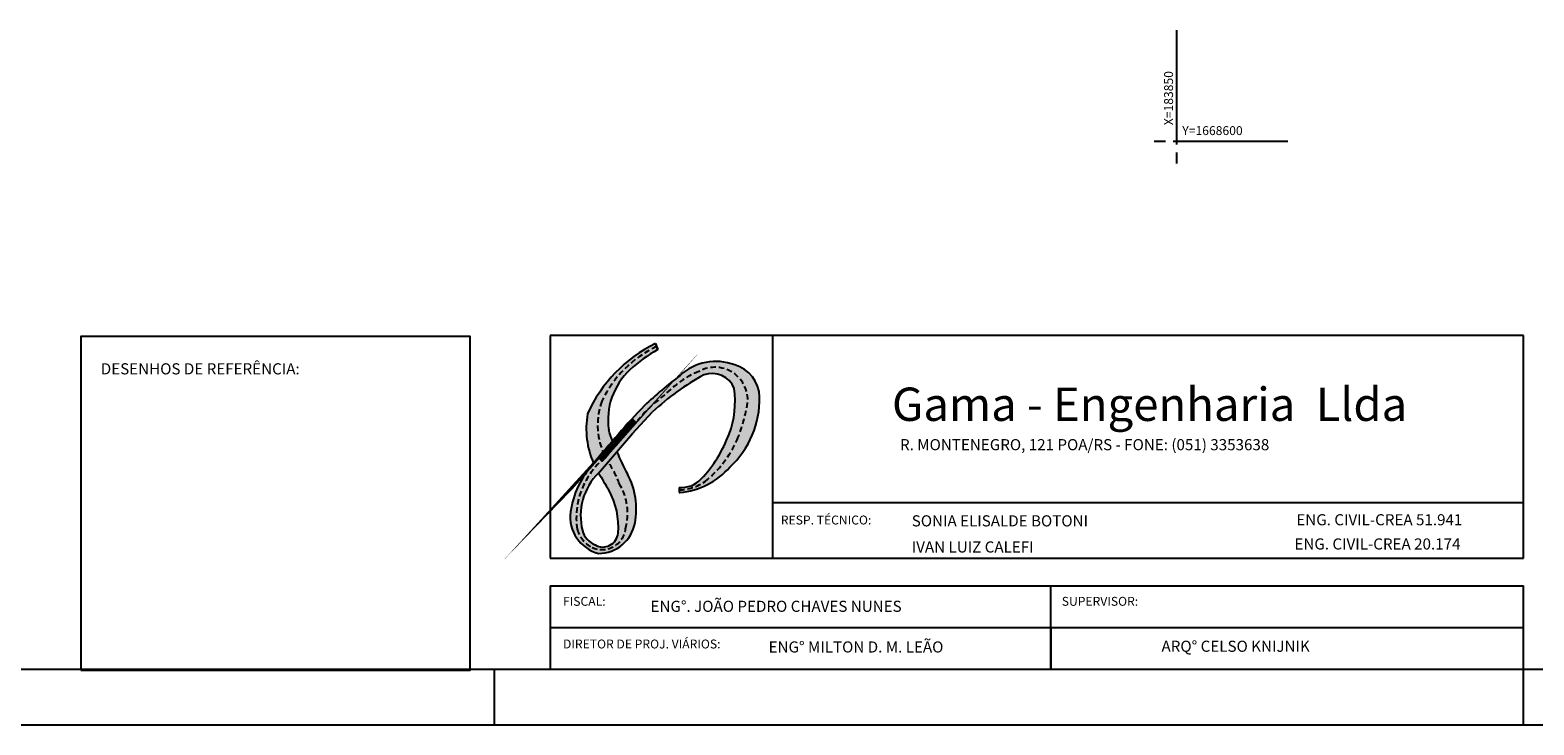
# Model space of a CAD drawing. Extents: x 183554 to 184531, y 1668548 to 1668845.
# Drawn here: x 183747 to 183882, y 1668548 to 1668610 of the extents above; entities that cross this region are included whole.
import ezdxf

# ---------------------------------------------------------------- set-up
doc = ezdxf.new("R2010")
doc.units = 0
doc.linetypes.add('DASHED', pattern=[0.75, 0.5, -0.25])
doc.layers.get('0').update_dxf_attribs({"linetype": 'CONTINUOUS'})
for name, color, linetype in [('COORD', 1, 'CONTINUOUS'), ('DR_97PF', 7, 'CONTINUOUS'), ('PADRÃO', 2, 'CONTINUOUS')]:
    doc.layers.add(name, color=color, linetype=linetype)
doc.styles.add('GAMA', font='comsc.ttf')
doc.styles.add('ROMANS', font='romans.shx', dxfattribs={"height": 1})
doc.styles.get("Standard").update_dxf_attribs({"font": 'simplex.shx'})

msp = doc.modelspace()

# ---------------------------------------------------------------- hatches: boundary and pattern name
at = {"layer": 'DR_97PF'}
h = msp.add_hatch(color=256, dxfattribs=at)
h.paths.add_polyline_path([(183798.3432, 1668576.6406, -0.17452309), (183803.2697, 1668581.5429), (183803.1554, 1668581.8091, 0.17614296), (183797.059, 1668575.4962, 0.14818635), (183797.6068, 1668571.0265, -0.00421888), (183798.4501, 1668572.061, -0.18730035)])
h.paths.add_polyline_path([(183798.9641, 1668574.051, -0.24759656), (183800.8692, 1668579.4513, -0.05923011), (183803.384, 1668581.2767), (183803.2697, 1668581.5429, 0.17452309), (183798.3432, 1668576.6406, 0.18730035), (183798.4501, 1668572.061, -0.00415503), (183799.2976, 1668573.0658, -0.00425238)])
for points in [[(183811.3754, 1668576.0288, 0.6529706), (183807.0635, 1668579.314, 0.09583125), (183803.9952, 1668577.2108, 0.04955746), (183801.641, 1668575.0268), (183798.6459, 1668571.5503, 0.27062265), (183796.1296, 1668565.1145, 0.20013896), (183797.4401, 1668563.4925, 0.51008243), (183800.4807, 1668565.1669, 0.20228659), (183799.9339, 1668569.1804, 0.06233221), (183798.914, 1668571.1766), (183798.0497, 1668570.172, 0.00051889), (183798.9641, 1668568.6508, -0.15225578), (183799.8024, 1668564.7717, -0.548807), (183797.7449, 1668563.7069, -0.23285342), (183796.6019, 1668565.0025, -0.26760284), (183798.0497, 1668570.172), (183801.1098, 1668573.7285), (183802.9017, 1668575.662, -0.06592972), (183807.5026, 1668578.9973, -0.40835799), (183810.2424, 1668577.778, -0.12568367), (183809.7852, 1668573.6707, -0.09873529), (183807.2704, 1668569.6396, -0.22870268), (183805.2891, 1668568.879), (183805.2879, 1668568.6455, 0.13263283), (183807.6229, 1668569.4074, 0.11926698), (183810.5084, 1668573.1736, 0.0435977)], [(183807.0635, 1668579.314, -0.48008005), (183811.3378, 1668577.5604), (183812.4107, 1668577.7644, 0.25826518), (183810.2867, 1668579.8947, 0.28647112), (183805.3716, 1668578.949, 0.02472536), (183802.1753, 1668576.2421, 0.00826353), (183800.3997, 1668574.3235), (183800.7354, 1668573.9756), (183801.641, 1668575.0268, -0.04955746), (183803.9952, 1668577.2108, -0.09583125)], [(183812.5285, 1668577.0174, 0.06109299), (183812.4107, 1668577.7644), (183811.3378, 1668577.5604, -0.13162804), (183811.3754, 1668576.0288, -0.0435977), (183810.5084, 1668573.1736, -0.11926698), (183807.6229, 1668569.4074, -0.13263283), (183805.2879, 1668568.6455), (183805.2868, 1668568.4119, 0.00831052), (183805.3653, 1668568.4226, 0.19162207), (183809.8614, 1668570.7044, 0.21307018)], [(183800.7354, 1668573.9756), (183800.3997, 1668574.3235, 0.00944131), (183798.4501, 1668572.061, 0.0000676), (183798.4507, 1668572.0594, -0.0000676), (183798.4501, 1668572.061, 0.00421888), (183797.6068, 1668571.0265, 0.000204), (183797.6093, 1668571.0207, -0.00014273), (183797.6075, 1668571.0248, 0.0495084), (183796.6541, 1668569.7819), (183796.9206, 1668569.5267, -0.09796843), (183798.6459, 1668571.5503)], [(183800.6406, 1668570.0959, -0.02291657), (183799.6939, 1668572.083), (183798.914, 1668571.1766, -0.06233221), (183799.9339, 1668569.1804, -0.20228659), (183800.4807, 1668565.1669, -0.51008243), (183797.4401, 1668563.4925, -0.14000586), (183796.3764, 1668564.533), (183796.0713, 1668564.3443, 0.18570059), (183798.0497, 1668562.9463, 0.36091299), (183801.3265, 1668565.6845, 0.16970975)], [(183796.9206, 1668569.5267), (183796.6541, 1668569.7819, 0.105325), (183795.5349, 1668566.6732, 0.18302866), (183796.0713, 1668564.3443), (183796.3764, 1668564.533, -0.05849406), (183796.1296, 1668565.1145, -0.16819496)]]:
    msp.add_hatch(color=256, dxfattribs=at).paths.add_polyline_path(points)

# ---------------------------------------------------------------- linework, layer by layer
at = {"color": 6}
for p, q in [((183793.6911, 1668582.5271), (183793.6911, 1668562.5271)), ((183881.1911, 1668582.5271), (183793.6911, 1668582.5271)), ((183813.6911, 1668582.5271), (183813.6911, 1668567.5271)), ((183881.1911, 1668562.5271), (183881.1911, 1668582.5271)), ((183813.6911, 1668567.5271), (183813.6911, 1668562.5271)), ((183793.6911, 1668562.5271), (183881.1911, 1668562.5271)), ((183793.6911, 1668560.0271), (183793.6911, 1668552.5271)), ((183793.6911, 1668560.0271), (183881.1911, 1668560.0271)), ((183838.6911, 1668552.5271), (183838.6911, 1668560.0271)), ((183881.1911, 1668552.5271), (183881.1911, 1668560.0271)), ((183793.6911, 1668552.5271), (183881.1911, 1668552.5271))]:
    msp.add_line(p, q, dxfattribs=at)
at = {"color": 7}
for p, q in [((183803.384, 1668581.2767), (183803.1554, 1668581.8091)), ((183801.1098, 1668573.7285), (183802.9017, 1668575.662)), ((183798.0497, 1668570.172), (183801.1098, 1668573.7285)), ((183798.0497, 1668570.172), (183798.0497, 1668570.172)), ((183798.9641, 1668568.6508), (183798.9641, 1668568.6508)), ((183805.2891, 1668568.879), (183805.2868, 1668568.4119)), ((183813.6911, 1668567.5271), (183881.1911, 1668567.5271)), ((183793.6911, 1668556.2771), (183881.1911, 1668556.2771))]:
    msp.add_line(p, q, dxfattribs=at)
msp.add_line((183838.6911, 1668556.2771), (183838.6911, 1668552.5271))
at = {"color": 6}
msp.add_lwpolyline([(183751.4963, 1668552.448), (183786.4963, 1668552.448), (183786.4963, 1668582.448), (183751.4963, 1668582.448)], close=True, dxfattribs=at)
at = {"color": 8}
msp.add_lwpolyline([(183803.1554, 1668581.8091), (183803.384, 1668581.2767, 0.34192275)], format="xyb", dxfattribs=at)
at = {"color": 7, "const_width": 0.4}
msp.add_lwpolyline([(183798.241, 1668571.2761), (183801.458, 1668574.921), (183798.1644, 1668571.531), (183801.2793, 1668574.9465)], dxfattribs=at)
at = {"color": 5, "linetype": 'DASHED'}
for points in [[(183803.2697, 1668581.5429), (183803.2697, 1668581.5429, 0.17452309), (183798.3432, 1668576.6406, 0.18736809), (183798.4507, 1668572.0595)], [(183798.914, 1668571.1766, -0.06233221), (183799.9339, 1668569.1804, -0.20228659), (183800.4807, 1668565.1669, -0.51008243), (183797.4401, 1668563.4925, -0.20013896), (183796.1296, 1668565.1145, -0.27062265), (183798.6459, 1668571.5503), (183801.641, 1668575.0268, -0.04955746), (183803.9952, 1668577.2108, -0.09583125), (183807.0635, 1668579.314, -0.6529706), (183811.3754, 1668576.0288, -0.0435977), (183810.5084, 1668573.1736, -0.11926698), (183807.6229, 1668569.4074, -0.13263283), (183805.2879, 1668568.6455)]]:
    msp.add_lwpolyline(points, format="xyb", dxfattribs=at)
at = {"color": 7}
msp.add_lwpolyline([(183799.2976, 1668573.0658, -0.00425238), (183798.9641, 1668574.051)], format="xyb", dxfattribs=at)
for centre, radius, start, end in [((183808.7892, 1668570.2685), 12.8423, 116.020445, 155.979542), ((183809.8044, 1668569.7869), 13.162, 119.196224, 132.754924), ((183805.0351, 1668574.9455), 6.1365, 132.754924, 188.381179), ((183831.1267, 1668545.2965), 42.377, 127.427637, 133.093118), ((183817.7944, 1668559.9595), 21.6417, 118.395665, 133.483808), ((183808.5868, 1668575.4845), 4.7265, 68.920484, 132.862399), ((183808.2505, 1668576.99), 2.1421, 21.582805, 110.434972), ((183809.4241, 1668576.9106), 3.1062, 1.969116, 73.87751), ((183801.9731, 1668576.6195), 8.3501, 339.320692, 7.975019), ((183859.3279, 1668521.571), 79.0908, 136.271323, 141.31234), ((183804.1241, 1668576.8483), 8.4061, 313.040174, 1.152787), ((183804.7079, 1668574.1651), 7.7638, 170.12835, 203.858835), ((183798.4203, 1668577.9605), 12.1475, 316.765336, 339.320692), ((183803.3914, 1668565.6006), 7.9294, 136.997807, 172.225544), ((183821.8325, 1668581.4117), 24.0238, 202.84949, 208.100662), ((183801.8094, 1668566.3315), 5.3745, 134.391766, 194.317698), ((184531.4213, 1669009.9964), 855.1488, 210.9523494, 211.0712693), ((183794.6722, 1668566.909), 6.766, 349.573135, 28.100662), ((183805.4918, 1668571.3118), 2.4413, 265.236743, 316.765336), ((183804.7457, 1668575.2139), 6.8195, 275.21292, 318.60348), ((183793.1616, 1668565.3668), 6.6674, 354.87967, 29.508175), ((183805.005, 1668570.7795), 2.3843, 276.786238, 278.690824), ((183798.8776, 1668566.2169), 3.3737, 172.225544, 255.793519), ((183798.0384, 1668566.2895), 3.3432, 270.192448, 349.573135), ((183798.4889, 1668565.5153), 1.9554, 195.203213, 247.634981), ((183798.4346, 1668564.8943), 1.3732, 239.846517, 354.87967)]:
    msp.add_arc(centre, radius, start, end, dxfattribs=at)
at = {"layer": 'COORD', "linetype": 'CONTINUOUS'}
for p, q in [((183850, 1668610), (183850, 1668599.7)), ((183848, 1668600), (183849, 1668600)), ((183849.7, 1668600), (183860, 1668600)), ((183850, 1668599), (183850, 1668598))]:
    msp.add_line(p, q, dxfattribs=at)
at = {"layer": 'PADRÃO', "linetype": 'CONTINUOUS'}
for p, q in [((183566.1911, 1668552.5271), (183968.6911, 1668552.5271)), ((183788.6911, 1668547.5271), (183788.6911, 1668552.5271)), ((183881.1911, 1668547.5271), (183881.1911, 1668552.5271)), ((183553.6911, 1668547.5271), (183973.6911, 1668547.5271))]:
    msp.add_line(p, q, dxfattribs=at)

# ---------------------------------------------------------------- texts
at = {"style": 'ROMANS'}
for s, height, p in [('DESENHOS DE REFERÊNCIA:', 1, (183753.3041, 1668579.0436)), ('RESP. TÉCNICO:', 0.8, (183814.4332, 1668565.5496)), ('SONIA ELISALDE BOTONI', 1, (183826.2019, 1668565.3747)), ('ENG. CIVIL-CREA 51.941', 1, (183860.7731, 1668565.4754)), ('ENG. CIVIL-CREA 20.174', 1, (183860.6027, 1668563.2981)), ('IVAN LUIZ CALEFI', 1, (183826.2019, 1668563.0274)), ('FISCAL:', 0.8, (183794.8521, 1668558.2406)), ('ENG°. JOÃO PEDRO CHAVES NUNES', 1, (183802.7211, 1668557.6924)), ('SUPERVISOR:', 0.8, (183839.6874, 1668558.2406)), ('DIRETOR DE PROJ. VIÁRIOS:', 0.8, (183794.8521, 1668554.4033)), ('ENG%%D MILTON D. M. LEÃO', 1, (183813.3352, 1668554.0379)), ('ARQ%%D CELSO KNIJNIK', 1, (183848.6544, 1668554.1006))]:
    msp.add_text(s, height=height, dxfattribs=at).set_placement(p)
at = {"color": 5}
for s, height, style, p in [('Gama - Engenharia  Llda', 3, 'GAMA', (183824.4241, 1668574.8575)), ('R. MONTENEGRO, 121 POA/RS - FONE: (051) 3353638', 1, 'ROMANS', (183825.148, 1668572.2247))]:
    msp.add_text(s, height=height, dxfattribs=dict(at, style=style)).set_placement(p)
at = {"layer": 'COORD', "linetype": 'CONTINUOUS'}
msp.add_text('X=183850', height=0.8, rotation=90, dxfattribs=at).set_placement((183849.6901, 1668601.447))
msp.add_text('Y=1668600', height=0.8, dxfattribs=at).set_placement((183850.522, 1668600.561))

doc.saveas('drawing.dxf')
